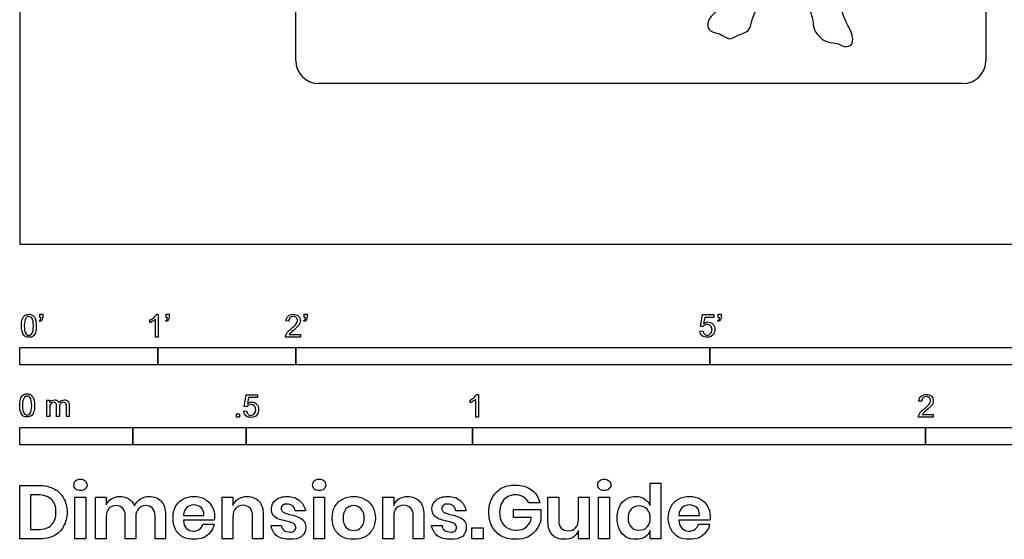
# Model space of a CAD drawing. Units: metres. Extents: x 0 to 8.23, y -0.65 to 2.74.
# Drawn here: x 0 to 2.17, y -0.65 to 0.5 of the extents above; entities that cross this region are included whole.
import ezdxf

# ---------------------------------------------------------------- set-up
doc = ezdxf.new("R2010")
doc.units = ezdxf.units.M
doc.header["$MEASUREMENT"] = 0
for name, color, linetype, true_color in [('AG-FURNITURE', 7, 'Continuous', 0x66ccff), ('AG-PEOPLE', 7, 'Continuous', 0xfc6666), ('N-SYMB', 7, 'Continuous', 0x800040), ('X-DIMENSIONS.GUIDE', 7, 'Continuous', 0x800080), ('X-VIEWPORT', 7, 'Continuous', 0xfb0280)]:
    doc.layers.add(name, color=color, linetype=linetype, true_color=true_color)

msp = doc.modelspace()

# ---------------------------------------------------------------- linework, layer by layer
at = {"layer": 'AG-FURNITURE'}
for centre, start, end in [((0.6604, 0.4051), 180, 270), ((2.0828, 0.4051), 270, 0)]:
    msp.add_arc(centre, 0.0508, start, end, dxfattribs=at)
for points in [[(0.6096, 0.4051), (0.6096, 1.3703), (0.6096, 2.3355)], [(2.1336, 2.3355), (2.1336, 1.3703), (2.1336, 0.4051)], [(2.0828, 0.3543), (1.3716, 0.3543), (0.6604, 0.3543)]]:
    msp.add_open_spline(points, degree=2, dxfattribs=at)
at = {"layer": 'AG-PEOPLE'}
for points, knots in [([(1.5882, 0.6118), (1.5886, 0.6014), (1.5871, 0.5805), (1.5713, 0.5415), (1.5438, 0.5175), (1.5171, 0.4964), (1.5197, 0.4712), (1.5356, 0.4663), (1.5493, 0.4639), (1.5678, 0.4487), (1.5829, 0.462), (1.6137, 0.4672), (1.6162, 0.5001), (1.6326, 0.5274), (1.6512, 0.5292), (1.664, 0.5513), (1.6518, 0.5753), (1.6531, 0.5946), (1.6521, 0.612), (1.651, 0.6269)], [0, 0, 0, 0, 0.330958, 0.708475, 1.071518, 1.408452, 1.672971, 1.897016, 2.124893, 2.391669, 2.639567, 2.949187, 3.274017, 3.597497, 3.839757, 4.113886, 4.410464, 4.677192, 4.957686, 4.957686, 4.957686, 4.957686]), ([(1.741, 0.5967), (1.7402, 0.5898), (1.7375, 0.5758), (1.7323, 0.5605), (1.7238, 0.5339), (1.7408, 0.5161), (1.749, 0.5123), (1.7523, 0.4782), (1.7587, 0.4652), (1.7805, 0.4428), (1.8085, 0.4443), (1.8155, 0.436), (1.8365, 0.4348), (1.8412, 0.4533), (1.8353, 0.4717), (1.8164, 0.5037), (1.8134, 0.5345), (1.8065, 0.5564), (1.8049, 0.5691), (1.8042, 0.5834)], [0, 0, 0, 0, 0.268907, 0.511782, 0.81221, 1.085026, 1.258777, 1.588807, 1.826278, 2.143742, 2.442891, 2.631178, 2.874071, 3.10395, 3.363363, 3.721742, 4.052087, 4.333149, 4.581309, 4.581309, 4.581309, 4.581309])]:
    msp.add_open_spline(points, degree=3, knots=knots, dxfattribs=at)
at = {"layer": 'N-SYMB'}
for points in [[(0.0451, -0.1713), (0.0436, -0.1689)], [(0.0442, -0.162), (0.0442, -0.1548), (0.0508, -0.1548), (0.0508, -0.1605)], [(0.0472, -0.162), (0.0442, -0.162)], [(0.2876, -0.1737), (0.2876, -0.1677)], [(0.306, -0.2054), (0.3, -0.2054), (0.3, -0.1662)], [(0.3021, -0.1551), (0.306, -0.1551), (0.306, -0.2054)], [(0.3241, -0.1713), (0.3226, -0.1689)], [(0.3232, -0.162), (0.3232, -0.1548), (0.3298, -0.1548), (0.3298, -0.1605)], [(0.3262, -0.162), (0.3232, -0.162)], [(0.5942, -0.1704), (0.5879, -0.1698)], [(0.6289, -0.1713), (0.6274, -0.1689)], [(0.628, -0.162), (0.628, -0.1548), (0.6346, -0.1548), (0.6346, -0.1605)], [(0.631, -0.162), (0.628, -0.162)], [(1.5089, -0.1825), (1.5032, -0.1819), (1.508, -0.156), (1.533, -0.156), (1.533, -0.162), (1.5129, -0.162), (1.5101, -0.1755)], [(1.5433, -0.1713), (1.5418, -0.1689)], [(1.5424, -0.162), (1.5424, -0.1548), (1.549, -0.1548), (1.549, -0.1605)], [(1.5454, -0.162), (1.5424, -0.162)], [(1.502, -0.1924), (1.5086, -0.1918)], [(0.6198, -0.1996), (0.6198, -0.2054), (0.587, -0.2054)], [(0.5954, -0.1996), (0.6198, -0.1996)], [(0.0602, -0.3812), (0.0602, -0.345), (0.0657, -0.345), (0.0657, -0.3502)], [(0.5015, -0.3594), (0.4955, -0.3588), (0.5003, -0.3329), (0.5253, -0.3329), (0.5253, -0.3389), (0.5054, -0.3389), (0.5027, -0.3525)], [(0.9946, -0.3507), (0.9946, -0.3446)], [(1.013, -0.3823), (1.0069, -0.3823), (1.0069, -0.3431)], [(1.009, -0.332), (1.013, -0.332), (1.013, -0.3823)], [(1.9919, -0.3473), (1.9855, -0.3467)], [(0.0663, -0.3625), (0.0663, -0.3812), (0.0602, -0.3812)], [(0.088, -0.3601), (0.088, -0.3812), (0.0816, -0.3812), (0.0816, -0.3577)], [(0.1093, -0.3565), (0.1093, -0.3812), (0.1033, -0.3812), (0.1033, -0.3586)], [(0.4946, -0.3693), (0.5009, -0.3687)], [(2.0175, -0.3766), (2.0175, -0.3823), (1.9846, -0.3823)], [(1.9931, -0.3766), (2.0175, -0.3766)]]:
    msp.add_lwpolyline(points, dxfattribs=at)
for points in [[(0, -0.2667), (0, -0.2286), (0.3048, -0.2286), (0.3048, -0.2667)], [(0.3048, -0.2667), (0.3048, -0.2286), (0.6096, -0.2286), (0.6096, -0.2667)], [(0.6096, -0.2667), (0.6096, -0.2286), (1.524, -0.2286), (1.524, -0.2667)], [(1.524, -0.2667), (1.524, -0.2286), (3.048, -0.2286), (3.048, -0.2667)], [(0.4786, -0.3823), (0.4786, -0.3754), (0.4855, -0.3754), (0.4855, -0.3823)], [(0, -0.4436), (0, -0.4055), (0.25, -0.4055), (0.25, -0.4436)], [(0.25, -0.4436), (0.25, -0.4055), (0.5, -0.4055), (0.5, -0.4436)], [(0.5, -0.4436), (0.5, -0.4055), (1, -0.4055), (1, -0.4436)], [(1, -0.4436), (1, -0.4055), (2, -0.4055), (2, -0.4436)], [(2, -0.4436), (2, -0.4055), (3, -0.4055), (3, -0.4436)]]:
    msp.add_lwpolyline(points, close=True, dxfattribs=at)
for points in [[(0.0038, -0.1807), (0.0038, -0.1749), (0.0044, -0.1701), (0.0056, -0.1665)], [(0.0056, -0.1665), (0.0068, -0.1629), (0.0086, -0.1602), (0.0111, -0.1581)], [(0.0135, -0.1638), (0.0114, -0.1668), (0.0102, -0.1725), (0.0102, -0.1807)], [(0.0111, -0.1581), (0.0135, -0.1563), (0.0165, -0.1551), (0.0201, -0.1551)], [(0.0201, -0.1602), (0.0174, -0.1602), (0.015, -0.1614), (0.0135, -0.1638)], [(0.0201, -0.1551), (0.0228, -0.1551), (0.0252, -0.1557), (0.0273, -0.1569)], [(0.0273, -0.1644), (0.0255, -0.1617), (0.0231, -0.1602), (0.0201, -0.1602)], [(0.0273, -0.1569), (0.0294, -0.1578), (0.0309, -0.1596), (0.0324, -0.1614)], [(0.0303, -0.1807), (0.0303, -0.1725), (0.0291, -0.1671), (0.0273, -0.1644)], [(0.0324, -0.1614), (0.0336, -0.1635), (0.0346, -0.1659), (0.0355, -0.1689)], [(0.0355, -0.1689), (0.0361, -0.1719), (0.0367, -0.1758), (0.0367, -0.1807)], [(0.0436, -0.1689), (0.0448, -0.1683), (0.0457, -0.1677), (0.0463, -0.1665)], [(0.0496, -0.1671), (0.0487, -0.1689), (0.0472, -0.1704), (0.0451, -0.1713)], [(0.0463, -0.1665), (0.0469, -0.1653), (0.0472, -0.1638), (0.0472, -0.162)], [(0.0508, -0.1605), (0.0508, -0.1635), (0.0505, -0.1659), (0.0496, -0.1671)], [(0.2876, -0.1677), (0.2909, -0.1662), (0.294, -0.1641), (0.2967, -0.162)], [(0.294, -0.1704), (0.2915, -0.1719), (0.2894, -0.1731), (0.2876, -0.1737)], [(0.3, -0.1662), (0.2985, -0.1677), (0.2964, -0.1692), (0.294, -0.1704)], [(0.2967, -0.162), (0.2991, -0.1596), (0.3009, -0.1575), (0.3021, -0.1551)], [(0.3226, -0.1689), (0.3238, -0.1683), (0.3247, -0.1677), (0.3253, -0.1665)], [(0.3286, -0.1671), (0.3277, -0.1689), (0.3262, -0.1704), (0.3241, -0.1713)], [(0.3253, -0.1665), (0.3259, -0.1653), (0.3262, -0.1638), (0.3262, -0.162)], [(0.3298, -0.1605), (0.3298, -0.1635), (0.3295, -0.1659), (0.3286, -0.1671)], [(0.5879, -0.1698), (0.5885, -0.165), (0.59, -0.1614), (0.593, -0.159)], [(0.593, -0.159), (0.5957, -0.1566), (0.5997, -0.1551), (0.6042, -0.1551)], [(0.5969, -0.1629), (0.5951, -0.1647), (0.5942, -0.1671), (0.5942, -0.1704)], [(0.6042, -0.1602), (0.6012, -0.1602), (0.5988, -0.1611), (0.5969, -0.1629)], [(0.6042, -0.1551), (0.609, -0.1551), (0.6129, -0.1566), (0.6156, -0.1593)], [(0.6111, -0.1629), (0.6093, -0.1611), (0.6069, -0.1602), (0.6042, -0.1602)], [(0.6108, -0.1764), (0.6126, -0.1737), (0.6135, -0.1713), (0.6135, -0.1689)], [(0.6135, -0.1689), (0.6135, -0.1665), (0.6126, -0.1644), (0.6111, -0.1629)], [(0.6156, -0.1593), (0.6186, -0.162), (0.6198, -0.1653), (0.6198, -0.1692)], [(0.6198, -0.1692), (0.6198, -0.171), (0.6195, -0.1731), (0.6186, -0.1749)], [(0.6274, -0.1689), (0.6286, -0.1683), (0.6295, -0.1677), (0.6301, -0.1665)], [(0.6334, -0.1671), (0.6325, -0.1689), (0.631, -0.1704), (0.6289, -0.1713)], [(0.6301, -0.1665), (0.6307, -0.1653), (0.631, -0.1638), (0.631, -0.162)], [(0.6346, -0.1605), (0.6346, -0.1635), (0.6343, -0.1659), (0.6334, -0.1671)], [(1.5101, -0.1755), (1.5132, -0.1734), (1.5165, -0.1722), (1.5198, -0.1722)], [(1.5198, -0.1722), (1.524, -0.1722), (1.5276, -0.1737), (1.5306, -0.1767)], [(1.5418, -0.1689), (1.543, -0.1683), (1.5439, -0.1677), (1.5445, -0.1665)], [(1.5478, -0.1671), (1.5469, -0.1689), (1.5454, -0.1704), (1.5433, -0.1713)], [(1.5445, -0.1665), (1.5451, -0.1653), (1.5454, -0.1638), (1.5454, -0.162)], [(1.549, -0.1605), (1.549, -0.1635), (1.5487, -0.1659), (1.5478, -0.1671)], [(0.009, -0.2011), (0.0056, -0.1969), (0.0038, -0.1903), (0.0038, -0.1807)], [(0.0102, -0.1807), (0.0102, -0.1891), (0.0111, -0.1945), (0.0132, -0.1972)], [(0.0273, -0.1972), (0.0291, -0.1945), (0.0303, -0.1891), (0.0303, -0.1807)], [(0.0349, -0.1951), (0.0336, -0.1987), (0.0318, -0.2014), (0.0294, -0.2036)], [(0.0367, -0.1807), (0.0367, -0.1867), (0.0361, -0.1915), (0.0349, -0.1951)], [(0.5876, -0.2011), (0.5885, -0.199), (0.5897, -0.1966), (0.5915, -0.1945)], [(0.5915, -0.1945), (0.5936, -0.1924), (0.596, -0.19), (0.5997, -0.187)], [(0.6051, -0.19), (0.6015, -0.193), (0.5991, -0.1951), (0.5982, -0.1963)], [(0.5997, -0.187), (0.6051, -0.1825), (0.6087, -0.1789), (0.6108, -0.1764)], [(0.6147, -0.1813), (0.6126, -0.1834), (0.6096, -0.1861), (0.6051, -0.19)], [(0.6186, -0.1749), (0.6177, -0.1771), (0.6165, -0.1789), (0.6147, -0.1813)], [(1.5071, -0.2027), (1.5041, -0.1999), (1.5026, -0.1966), (1.502, -0.1924)], [(1.5086, -0.1918), (1.5089, -0.1951), (1.5101, -0.1972), (1.512, -0.199)], [(1.5126, -0.1792), (1.511, -0.1801), (1.5098, -0.1813), (1.5089, -0.1825)], [(1.518, -0.1777), (1.5162, -0.1777), (1.5144, -0.1783), (1.5126, -0.1792)], [(1.5258, -0.1807), (1.5237, -0.1789), (1.5213, -0.1777), (1.518, -0.1777)], [(1.5288, -0.1891), (1.5288, -0.1855), (1.5276, -0.1828), (1.5258, -0.1807)], [(1.5258, -0.1978), (1.5276, -0.1957), (1.5288, -0.1927), (1.5288, -0.1891)], [(1.5306, -0.1767), (1.5336, -0.1798), (1.5351, -0.1837), (1.5351, -0.1885)], [(1.5351, -0.1885), (1.5351, -0.193), (1.5339, -0.1969), (1.5312, -0.2002)], [(0.0201, -0.206), (0.0153, -0.206), (0.0117, -0.2048), (0.009, -0.2011)], [(0.0132, -0.1972), (0.015, -0.1999), (0.0174, -0.2014), (0.0201, -0.2014)], [(0.0201, -0.2014), (0.0231, -0.2014), (0.0255, -0.1999), (0.0273, -0.1972)], [(0.0294, -0.2036), (0.027, -0.2054), (0.024, -0.206), (0.0201, -0.206)], [(0.587, -0.2054), (0.5867, -0.2042), (0.587, -0.2027), (0.5876, -0.2011)], [(0.5982, -0.1963), (0.5969, -0.1972), (0.596, -0.1984), (0.5954, -0.1996)], [(1.5183, -0.206), (1.5135, -0.206), (1.5098, -0.2051), (1.5071, -0.2027)], [(1.512, -0.199), (1.5135, -0.2005), (1.5156, -0.2014), (1.5183, -0.2014)], [(1.5183, -0.2014), (1.521, -0.2014), (1.5237, -0.2002), (1.5258, -0.1978)], [(1.5312, -0.2002), (1.5282, -0.2045), (1.5237, -0.206), (1.5183, -0.206)], [(0, -0.3565), (0, -0.3508), (0.0006, -0.3459), (0.0018, -0.3423)], [(0.0018, -0.3423), (0.003, -0.3387), (0.0048, -0.336), (0.0072, -0.3339)], [(0.0096, -0.3396), (0.0075, -0.3426), (0.0063, -0.3484), (0.0063, -0.3565)], [(0.0072, -0.3339), (0.0096, -0.3321), (0.0127, -0.3309), (0.0163, -0.3309)], [(0.0163, -0.336), (0.0136, -0.336), (0.0111, -0.3372), (0.0096, -0.3396)], [(0.0163, -0.3309), (0.019, -0.3309), (0.0214, -0.3315), (0.0235, -0.3327)], [(0.0235, -0.3402), (0.0217, -0.3375), (0.0193, -0.336), (0.0163, -0.336)], [(0.0235, -0.3327), (0.0256, -0.3336), (0.0271, -0.3354), (0.0286, -0.3372)], [(0.0265, -0.3565), (0.0265, -0.3484), (0.0253, -0.3429), (0.0235, -0.3402)], [(0.0286, -0.3372), (0.0298, -0.3393), (0.0307, -0.3417), (0.0316, -0.3447)], [(0.0316, -0.3447), (0.0322, -0.3478), (0.0328, -0.3517), (0.0328, -0.3565)], [(0.0657, -0.3502), (0.0669, -0.3484), (0.0684, -0.3469), (0.0702, -0.3459)], [(0.0702, -0.3459), (0.072, -0.3447), (0.0741, -0.3441), (0.0765, -0.3441)], [(0.0765, -0.3441), (0.0792, -0.3441), (0.0816, -0.3447), (0.0831, -0.3459)], [(0.0831, -0.3459), (0.0849, -0.3472), (0.0861, -0.3487), (0.0867, -0.3505)], [(0.0867, -0.3505), (0.0898, -0.3462), (0.0934, -0.3441), (0.0982, -0.3441)], [(0.0982, -0.3441), (0.1018, -0.3441), (0.1045, -0.3453), (0.1063, -0.3472)], [(0.1063, -0.3472), (0.1084, -0.3493), (0.1093, -0.3523), (0.1093, -0.3565)], [(0.9946, -0.3446), (0.9979, -0.3431), (1.0009, -0.341), (1.0036, -0.3389)], [(1.0009, -0.3473), (0.9985, -0.3488), (0.9964, -0.3501), (0.9946, -0.3507)], [(1.0069, -0.3431), (1.0054, -0.3446), (1.0033, -0.3461), (1.0009, -0.3473)], [(1.0036, -0.3389), (1.006, -0.3365), (1.0078, -0.3344), (1.009, -0.332)], [(1.9855, -0.3467), (1.9861, -0.3419), (1.9877, -0.3383), (1.9907, -0.3359)], [(1.9907, -0.3359), (1.9934, -0.3335), (1.9973, -0.332), (2.0018, -0.332)], [(1.9946, -0.3398), (1.9928, -0.3416), (1.9919, -0.344), (1.9919, -0.3473)], [(2.0018, -0.3371), (1.9988, -0.3371), (1.9964, -0.338), (1.9946, -0.3398)], [(2.0018, -0.332), (2.0066, -0.332), (2.0105, -0.3335), (2.0133, -0.3362)], [(2.0087, -0.3398), (2.0069, -0.338), (2.0045, -0.3371), (2.0018, -0.3371)], [(2.0084, -0.3534), (2.0102, -0.3507), (2.0111, -0.3482), (2.0111, -0.3458)], [(2.0111, -0.3458), (2.0111, -0.3434), (2.0102, -0.3413), (2.0087, -0.3398)], [(2.0133, -0.3362), (2.0163, -0.3389), (2.0175, -0.3422), (2.0175, -0.3461)], [(2.0175, -0.3461), (2.0175, -0.3479), (2.0172, -0.3501), (2.0163, -0.3519)], [(0.0051, -0.377), (0.0018, -0.3728), (0, -0.3661), (0, -0.3565)], [(0.0063, -0.3565), (0.0063, -0.3649), (0.0072, -0.3703), (0.0093, -0.3731)], [(0.0235, -0.3731), (0.0253, -0.3703), (0.0265, -0.3649), (0.0265, -0.3565)], [(0.0328, -0.3565), (0.0328, -0.3625), (0.0322, -0.3673), (0.031, -0.3709)], [(0.0672, -0.355), (0.0666, -0.3568), (0.0663, -0.3592), (0.0663, -0.3625)], [(0.0705, -0.3511), (0.069, -0.352), (0.0681, -0.3532), (0.0672, -0.355)], [(0.0753, -0.3496), (0.0735, -0.3496), (0.072, -0.3499), (0.0705, -0.3511)], [(0.0801, -0.3517), (0.0792, -0.3502), (0.0774, -0.3496), (0.0753, -0.3496)], [(0.0816, -0.3577), (0.0816, -0.355), (0.0813, -0.3529), (0.0801, -0.3517)], [(0.0904, -0.352), (0.0886, -0.3538), (0.088, -0.3565), (0.088, -0.3601)], [(0.0967, -0.3496), (0.0943, -0.3496), (0.0922, -0.3505), (0.0904, -0.352)], [(0.1003, -0.3505), (0.0994, -0.3499), (0.0982, -0.3496), (0.0967, -0.3496)], [(0.1027, -0.3532), (0.1021, -0.352), (0.1015, -0.3511), (0.1003, -0.3505)], [(0.1033, -0.3586), (0.1033, -0.3559), (0.103, -0.3544), (0.1027, -0.3532)], [(0.4994, -0.3796), (0.4967, -0.3769), (0.4949, -0.3735), (0.4946, -0.3693)], [(0.5009, -0.3687), (0.5015, -0.372), (0.5024, -0.3741), (0.5042, -0.376)], [(0.5051, -0.3561), (0.5036, -0.357), (0.5024, -0.3582), (0.5015, -0.3594)], [(0.5027, -0.3525), (0.5057, -0.3504), (0.5087, -0.3491), (0.512, -0.3491)], [(0.5105, -0.3546), (0.5084, -0.3546), (0.5066, -0.3552), (0.5051, -0.3561)], [(0.5184, -0.3576), (0.5163, -0.3558), (0.5136, -0.3546), (0.5105, -0.3546)], [(0.512, -0.3491), (0.5166, -0.3491), (0.5202, -0.3507), (0.5232, -0.3537)], [(0.5181, -0.3748), (0.5202, -0.3726), (0.5211, -0.3696), (0.5211, -0.366)], [(0.5211, -0.366), (0.5211, -0.3624), (0.5202, -0.3597), (0.5184, -0.3576)], [(0.5232, -0.3537), (0.5262, -0.3567), (0.5277, -0.3606), (0.5277, -0.3654)], [(0.5277, -0.3654), (0.5277, -0.3699), (0.5265, -0.3738), (0.5238, -0.3772)], [(1.9892, -0.3714), (1.9913, -0.3693), (1.9937, -0.3669), (1.9973, -0.3639)], [(2.0027, -0.3669), (1.9991, -0.3699), (1.9967, -0.372), (1.9958, -0.3732)], [(1.9973, -0.3639), (2.0027, -0.3594), (2.0063, -0.3558), (2.0084, -0.3534)], [(2.0123, -0.3582), (2.0102, -0.3603), (2.0072, -0.363), (2.0027, -0.3669)], [(2.0163, -0.3519), (2.0154, -0.354), (2.0142, -0.3558), (2.0123, -0.3582)], [(0.0163, -0.3818), (0.0114, -0.3818), (0.0078, -0.3806), (0.0051, -0.377)], [(0.0093, -0.3731), (0.0111, -0.3758), (0.0136, -0.3773), (0.0163, -0.3773)], [(0.0163, -0.3773), (0.0193, -0.3773), (0.0217, -0.3758), (0.0235, -0.3731)], [(0.0256, -0.3794), (0.0232, -0.3812), (0.0202, -0.3818), (0.0163, -0.3818)], [(0.031, -0.3709), (0.0298, -0.3746), (0.028, -0.3773), (0.0256, -0.3794)], [(0.5105, -0.3829), (0.506, -0.3829), (0.5024, -0.382), (0.4994, -0.3796)], [(0.5042, -0.376), (0.506, -0.3775), (0.5081, -0.3784), (0.5105, -0.3784)], [(0.5105, -0.3784), (0.5136, -0.3784), (0.516, -0.3772), (0.5181, -0.3748)], [(0.5238, -0.3772), (0.5205, -0.3814), (0.5163, -0.3829), (0.5105, -0.3829)], [(1.9846, -0.3823), (1.9843, -0.3811), (1.9846, -0.3796), (1.9852, -0.3781)], [(1.9852, -0.3781), (1.9861, -0.376), (1.9873, -0.3735), (1.9892, -0.3714)], [(1.9958, -0.3732), (1.9946, -0.3741), (1.9937, -0.3754), (1.9931, -0.3766)]]:
    msp.add_open_spline(points, degree=3, dxfattribs=at)
at = {"layer": 'X-DIMENSIONS.GUIDE'}
for points in [[(0.0426, -0.6514), (0, -0.6514), (0, -0.533), (0.0426, -0.533)], [(1.3926, -0.5778), (1.3926, -0.5279), (1.4157, -0.5279), (1.4157, -0.6514), (1.3926, -0.6514), (1.3926, -0.6326)], [(0.0404, -0.5539), (0.0238, -0.5539), (0.0238, -0.6305), (0.0404, -0.6305)], [(0.1913, -0.6023), (0.1913, -0.6514), (0.1675, -0.6514), (0.1675, -0.559), (0.1913, -0.559), (0.1913, -0.5763)], [(0.4707, -0.6023), (0.4707, -0.6514), (0.4469, -0.6514), (0.4469, -0.559), (0.4707, -0.559), (0.4707, -0.5778)], [(0.8259, -0.6023), (0.8259, -0.6514), (0.8021, -0.6514), (0.8021, -0.559), (0.8259, -0.559), (0.8259, -0.5778)], [(1.1666, -0.6131), (1.1666, -0.559), (1.1905, -0.559), (1.1905, -0.6102)], [(1.2576, -0.559), (1.2576, -0.6514), (1.2338, -0.6514), (1.2338, -0.6326)], [(1.2338, -0.6081), (1.2338, -0.559), (1.2576, -0.559)], [(1.1305, -0.6038), (1.0908, -0.6038), (1.0908, -0.5864), (1.1508, -0.5864), (1.1508, -0.6095)], [(1.1486, -0.5713), (1.124, -0.5713)], [(0.2563, -0.6023), (0.2563, -0.6514), (0.2332, -0.6514), (0.2332, -0.6001)], [(0.322, -0.598), (0.322, -0.6514), (0.2989, -0.6514), (0.2989, -0.6001)], [(0.3617, -0.5994), (0.4064, -0.5994)], [(0.5378, -0.598), (0.5378, -0.6514), (0.514, -0.6514), (0.514, -0.6001)], [(0.631, -0.5893), (0.6086, -0.5893)], [(0.8923, -0.598), (0.8923, -0.6514), (0.8692, -0.6514), (0.8692, -0.6001)], [(0.9854, -0.5893), (0.9631, -0.5893)], [(1.4554, -0.5994), (1.5009, -0.5994)], [(0.4295, -0.6095), (0.3617, -0.6095)], [(0.4043, -0.6189), (0.4295, -0.6189)], [(0.5552, -0.6218), (0.5775, -0.6218)], [(0.9096, -0.6218), (0.9327, -0.6218)], [(1.524, -0.6095), (1.4554, -0.6095)], [(1.4987, -0.6189), (1.5233, -0.6189)]]:
    msp.add_lwpolyline(points, dxfattribs=at)
for points in [[(0.1458, -0.559), (0.1458, -0.6514), (0.122, -0.6514), (0.122, -0.559)], [(0.6728, -0.559), (0.6728, -0.6514), (0.6497, -0.6514), (0.6497, -0.559)], [(1.3024, -0.559), (1.3024, -0.6514), (1.2785, -0.6514), (1.2785, -0.559)], [(1.0237, -0.6269), (1.0237, -0.6514), (0.9984, -0.6514), (0.9984, -0.6269)]]:
    msp.add_lwpolyline(points, close=True, dxfattribs=at)
for points in [[(0.1235, -0.5229), (0.1263, -0.5207), (0.1299, -0.5193), (0.1343, -0.5193)], [(0.1343, -0.5193), (0.1386, -0.5193), (0.1422, -0.5207), (0.1444, -0.5229)], [(0.6505, -0.5229), (0.6533, -0.5207), (0.657, -0.5193), (0.6613, -0.5193)], [(0.6613, -0.5193), (0.6656, -0.5193), (0.6692, -0.5207), (0.6721, -0.5229)], [(1.28, -0.5229), (1.2829, -0.5207), (1.2865, -0.5193), (1.2908, -0.5193)], [(1.2908, -0.5193), (1.2951, -0.5193), (1.2988, -0.5207), (1.3009, -0.5229)], [(0.0426, -0.533), (0.0556, -0.533), (0.0664, -0.5359), (0.0758, -0.5409)], [(0.0758, -0.5409), (0.0852, -0.5453), (0.0924, -0.5525), (0.0967, -0.5612)], [(0.1198, -0.5323), (0.1198, -0.5287), (0.1206, -0.5251), (0.1235, -0.5229)], [(0.1235, -0.5409), (0.1206, -0.5388), (0.1198, -0.5359), (0.1198, -0.5323)], [(0.1343, -0.5446), (0.1299, -0.5446), (0.1263, -0.5438), (0.1235, -0.5409)], [(0.1444, -0.5409), (0.1422, -0.5438), (0.1386, -0.5446), (0.1343, -0.5446)], [(0.1444, -0.5229), (0.1473, -0.5251), (0.1487, -0.5287), (0.1487, -0.5323)], [(0.1487, -0.5323), (0.1487, -0.5359), (0.1473, -0.5388), (0.1444, -0.5409)], [(0.6469, -0.5323), (0.6469, -0.5287), (0.6483, -0.5251), (0.6505, -0.5229)], [(0.6505, -0.5409), (0.6483, -0.5388), (0.6469, -0.5359), (0.6469, -0.5323)], [(0.6613, -0.5446), (0.657, -0.5446), (0.6533, -0.5438), (0.6505, -0.5409)], [(0.6721, -0.5409), (0.6692, -0.5438), (0.6656, -0.5446), (0.6613, -0.5446)], [(0.6721, -0.5229), (0.6743, -0.5251), (0.6757, -0.5287), (0.6757, -0.5323)], [(0.6757, -0.5323), (0.6757, -0.5359), (0.6743, -0.5388), (0.6721, -0.5409)], [(1.0432, -0.5612), (1.0482, -0.5518), (1.0547, -0.5453), (1.0634, -0.5395)], [(1.0634, -0.5395), (1.0728, -0.5344), (1.0829, -0.5323), (1.0945, -0.5323)], [(1.0945, -0.5323), (1.1089, -0.5323), (1.1204, -0.5359), (1.1305, -0.5431)], [(1.1305, -0.5431), (1.1399, -0.5496), (1.1457, -0.5597), (1.1486, -0.5713)], [(1.2764, -0.5323), (1.2764, -0.5287), (1.2771, -0.5251), (1.28, -0.5229)], [(1.28, -0.5409), (1.2771, -0.5388), (1.2764, -0.5359), (1.2764, -0.5323)], [(1.2908, -0.5446), (1.2865, -0.5446), (1.2829, -0.5438), (1.28, -0.5409)], [(1.3009, -0.5409), (1.2988, -0.5438), (1.2951, -0.5446), (1.2908, -0.5446)], [(1.3009, -0.5229), (1.3038, -0.5251), (1.3053, -0.5287), (1.3053, -0.5323)], [(1.3053, -0.5323), (1.3053, -0.5359), (1.3038, -0.5388), (1.3009, -0.5409)], [(0.07, -0.564), (0.0628, -0.5575), (0.0534, -0.5539), (0.0404, -0.5539)], [(0.0801, -0.5922), (0.0801, -0.5799), (0.0772, -0.5705), (0.07, -0.564)], [(0.0967, -0.5612), (0.1018, -0.5698), (0.1047, -0.5807), (0.1047, -0.5922)], [(0.1913, -0.5763), (0.1935, -0.5705), (0.1971, -0.5655), (0.2029, -0.5626)], [(0.2029, -0.5626), (0.2079, -0.559), (0.2144, -0.5575), (0.2209, -0.5575)], [(0.2209, -0.5575), (0.2289, -0.5575), (0.2354, -0.559), (0.2411, -0.5626)], [(0.2411, -0.5626), (0.2462, -0.5662), (0.2505, -0.5713), (0.2534, -0.5785)], [(0.2534, -0.5785), (0.2563, -0.572), (0.2606, -0.5669), (0.2664, -0.5633)], [(0.2664, -0.5633), (0.2722, -0.559), (0.2787, -0.5575), (0.2859, -0.5575)], [(0.2859, -0.5575), (0.2967, -0.5575), (0.3061, -0.5612), (0.3126, -0.5677)], [(0.3444, -0.5799), (0.348, -0.5727), (0.3537, -0.5669), (0.361, -0.5633)], [(0.361, -0.5633), (0.3675, -0.5597), (0.3754, -0.5575), (0.3848, -0.5575)], [(0.3848, -0.5575), (0.3942, -0.5575), (0.4021, -0.5597), (0.4086, -0.5633)], [(0.4086, -0.5633), (0.4158, -0.5669), (0.4209, -0.5727), (0.4245, -0.5792)], [(0.4707, -0.5778), (0.4736, -0.5713), (0.4772, -0.5662), (0.483, -0.5626)], [(0.483, -0.5626), (0.4887, -0.559), (0.4952, -0.5575), (0.5025, -0.5575)], [(0.5025, -0.5575), (0.5133, -0.5575), (0.522, -0.5612), (0.5285, -0.5684)], [(0.5653, -0.5655), (0.571, -0.5604), (0.5797, -0.5575), (0.5905, -0.5575)], [(0.5905, -0.5575), (0.6021, -0.5575), (0.6108, -0.5604), (0.618, -0.5662)], [(0.6959, -0.5799), (0.7003, -0.5727), (0.7061, -0.5669), (0.7133, -0.5633)], [(0.7133, -0.5633), (0.7205, -0.5597), (0.7284, -0.5575), (0.7378, -0.5575)], [(0.7378, -0.5575), (0.7465, -0.5575), (0.7544, -0.5597), (0.7616, -0.5633)], [(0.7616, -0.5633), (0.7689, -0.5669), (0.7746, -0.5727), (0.779, -0.5799)], [(0.8259, -0.5778), (0.8281, -0.5713), (0.8324, -0.5662), (0.8374, -0.5626)], [(0.8374, -0.5626), (0.8432, -0.559), (0.8497, -0.5575), (0.8569, -0.5575)], [(0.8569, -0.5575), (0.8678, -0.5575), (0.8764, -0.5612), (0.8829, -0.5684)], [(0.9197, -0.5655), (0.9262, -0.5604), (0.9342, -0.5575), (0.945, -0.5575)], [(0.945, -0.5575), (0.9566, -0.5575), (0.9659, -0.5604), (0.9724, -0.5662)], [(1.036, -0.5922), (1.036, -0.5807), (1.0381, -0.5705), (1.0432, -0.5612)], [(1.0764, -0.559), (1.0713, -0.5619), (1.067, -0.5662), (1.0641, -0.572)], [(1.0945, -0.5539), (1.088, -0.5539), (1.0815, -0.5554), (1.0764, -0.559)], [(1.1125, -0.559), (1.1074, -0.5554), (1.1017, -0.5539), (1.0945, -0.5539)], [(1.124, -0.5713), (1.1212, -0.5662), (1.1176, -0.5619), (1.1125, -0.559)], [(1.3247, -0.5799), (1.3276, -0.5727), (1.3327, -0.5669), (1.3392, -0.5633)], [(1.3392, -0.5633), (1.3457, -0.5597), (1.3522, -0.5575), (1.3601, -0.5575)], [(1.3601, -0.5575), (1.3681, -0.5575), (1.3746, -0.5597), (1.3803, -0.5633)], [(1.3803, -0.5633), (1.3861, -0.5669), (1.3897, -0.572), (1.3926, -0.5778)], [(1.4388, -0.5799), (1.4424, -0.5727), (1.4482, -0.5669), (1.4547, -0.5633)], [(1.4547, -0.5633), (1.4619, -0.5597), (1.4699, -0.5575), (1.4792, -0.5575)], [(1.4792, -0.5575), (1.4879, -0.5575), (1.4966, -0.5597), (1.5031, -0.5633)], [(1.5031, -0.5633), (1.5103, -0.5669), (1.5153, -0.5727), (1.5189, -0.5792)], [(0.1971, -0.5843), (0.1928, -0.5886), (0.1913, -0.5944), (0.1913, -0.6023)], [(0.213, -0.5778), (0.2058, -0.5778), (0.2007, -0.5799), (0.1971, -0.5843)], [(0.2274, -0.5835), (0.2238, -0.5799), (0.2187, -0.5778), (0.213, -0.5778)], [(0.2332, -0.6001), (0.2332, -0.5929), (0.231, -0.5879), (0.2274, -0.5835)], [(0.2628, -0.5843), (0.2585, -0.5886), (0.2563, -0.5944), (0.2563, -0.6023)], [(0.2779, -0.5778), (0.2714, -0.5778), (0.2664, -0.5799), (0.2628, -0.5843)], [(0.2931, -0.5835), (0.2895, -0.5799), (0.2844, -0.5778), (0.2779, -0.5778)], [(0.2989, -0.6001), (0.2989, -0.5929), (0.2967, -0.5879), (0.2931, -0.5835)], [(0.3126, -0.5677), (0.3191, -0.5749), (0.322, -0.585), (0.322, -0.598)], [(0.3386, -0.6052), (0.3386, -0.5958), (0.34, -0.5871), (0.3444, -0.5799)], [(0.3689, -0.5821), (0.3646, -0.5857), (0.3617, -0.5915), (0.3617, -0.5994)], [(0.3848, -0.5763), (0.3783, -0.5763), (0.3732, -0.5785), (0.3689, -0.5821)], [(0.4007, -0.5821), (0.3963, -0.5785), (0.3913, -0.5763), (0.3848, -0.5763)], [(0.4064, -0.5994), (0.4072, -0.5915), (0.405, -0.5857), (0.4007, -0.5821)], [(0.4245, -0.5792), (0.4288, -0.5857), (0.4303, -0.5929), (0.4303, -0.6016)], [(0.4772, -0.5835), (0.4729, -0.5879), (0.4707, -0.5944), (0.4707, -0.6023)], [(0.4931, -0.577), (0.4866, -0.577), (0.4808, -0.5792), (0.4772, -0.5835)], [(0.509, -0.5835), (0.5046, -0.5792), (0.4996, -0.577), (0.4931, -0.577)], [(0.514, -0.6001), (0.514, -0.5929), (0.5126, -0.5871), (0.509, -0.5835)], [(0.5285, -0.5684), (0.535, -0.5749), (0.5378, -0.585), (0.5378, -0.598)], [(0.5559, -0.585), (0.5559, -0.577), (0.5588, -0.5705), (0.5653, -0.5655)], [(0.5602, -0.5994), (0.5573, -0.5958), (0.5559, -0.5908), (0.5559, -0.585)], [(0.5804, -0.577), (0.5783, -0.5792), (0.5775, -0.5814), (0.5775, -0.585)], [(0.5775, -0.585), (0.5775, -0.5871), (0.5783, -0.5893), (0.5804, -0.5908)], [(0.5898, -0.5742), (0.5862, -0.5742), (0.5833, -0.5749), (0.5804, -0.577)], [(0.6021, -0.5785), (0.5992, -0.5756), (0.5949, -0.5742), (0.5898, -0.5742)], [(0.6086, -0.5893), (0.6079, -0.5843), (0.6057, -0.5807), (0.6021, -0.5785)], [(0.618, -0.5662), (0.6245, -0.572), (0.6288, -0.5792), (0.631, -0.5893)], [(0.6902, -0.6052), (0.6902, -0.5958), (0.6916, -0.5871), (0.6959, -0.5799)], [(0.7205, -0.585), (0.7162, -0.59), (0.714, -0.5965), (0.714, -0.6052)], [(0.7378, -0.5778), (0.7306, -0.5778), (0.7255, -0.5807), (0.7205, -0.585)], [(0.7544, -0.585), (0.7494, -0.5807), (0.7443, -0.5778), (0.7378, -0.5778)], [(0.7609, -0.6052), (0.7609, -0.5965), (0.7588, -0.59), (0.7544, -0.585)], [(0.779, -0.5799), (0.7833, -0.5871), (0.7855, -0.5958), (0.7855, -0.6052)], [(0.8317, -0.5835), (0.8273, -0.5879), (0.8259, -0.5944), (0.8259, -0.6023)], [(0.8475, -0.577), (0.8411, -0.577), (0.8353, -0.5792), (0.8317, -0.5835)], [(0.8634, -0.5835), (0.8598, -0.5792), (0.854, -0.577), (0.8475, -0.577)], [(0.8692, -0.6001), (0.8692, -0.5929), (0.867, -0.5871), (0.8634, -0.5835)], [(0.8829, -0.5684), (0.8894, -0.5749), (0.8923, -0.585), (0.8923, -0.598)], [(0.9104, -0.585), (0.9104, -0.577), (0.914, -0.5705), (0.9197, -0.5655)], [(0.9154, -0.5994), (0.9125, -0.5958), (0.9104, -0.5908), (0.9104, -0.585)], [(0.9356, -0.577), (0.9335, -0.5792), (0.932, -0.5814), (0.932, -0.585)], [(0.932, -0.585), (0.932, -0.5871), (0.9327, -0.5893), (0.9349, -0.5908)], [(0.945, -0.5742), (0.9407, -0.5742), (0.9378, -0.5749), (0.9356, -0.577)], [(0.9573, -0.5785), (0.9537, -0.5756), (0.9501, -0.5742), (0.945, -0.5742)], [(0.9631, -0.5893), (0.9623, -0.5843), (0.9602, -0.5807), (0.9573, -0.5785)], [(0.9724, -0.5662), (0.9797, -0.572), (0.9833, -0.5792), (0.9854, -0.5893)], [(1.0641, -0.572), (1.0612, -0.5778), (1.0598, -0.585), (1.0598, -0.5922)], [(1.319, -0.6052), (1.319, -0.5958), (1.3211, -0.5871), (1.3247, -0.5799)], [(1.35, -0.5857), (1.3457, -0.59), (1.3435, -0.5973), (1.3435, -0.6052)], [(1.3673, -0.5785), (1.3601, -0.5785), (1.3543, -0.5807), (1.35, -0.5857)], [(1.3854, -0.5857), (1.3811, -0.5807), (1.3746, -0.5785), (1.3673, -0.5785)], [(1.3926, -0.6052), (1.3926, -0.5973), (1.3897, -0.5908), (1.3854, -0.5857)], [(1.4323, -0.6052), (1.4323, -0.5958), (1.4345, -0.5871), (1.4388, -0.5799)], [(1.4626, -0.5821), (1.4583, -0.5857), (1.4561, -0.5915), (1.4554, -0.5994)], [(1.4792, -0.5763), (1.4727, -0.5763), (1.467, -0.5785), (1.4626, -0.5821)], [(1.4951, -0.5821), (1.4908, -0.5785), (1.485, -0.5763), (1.4792, -0.5763)], [(1.5009, -0.5994), (1.5009, -0.5915), (1.4995, -0.5857), (1.4951, -0.5821)], [(1.5189, -0.5792), (1.5226, -0.5857), (1.5247, -0.5929), (1.5247, -0.6016)], [(0.07, -0.6204), (0.0772, -0.6139), (0.0801, -0.6045), (0.0801, -0.5922)], [(0.1047, -0.5922), (0.1047, -0.6038), (0.1018, -0.6146), (0.0967, -0.6232)], [(0.3444, -0.6305), (0.34, -0.6232), (0.3386, -0.6153), (0.3386, -0.6052)], [(0.4303, -0.6016), (0.4303, -0.6038), (0.4303, -0.6066), (0.4295, -0.6095)], [(0.5718, -0.6074), (0.5674, -0.6059), (0.5638, -0.603), (0.5602, -0.5994)], [(0.5884, -0.6124), (0.5819, -0.6102), (0.5761, -0.6088), (0.5718, -0.6074)], [(0.5804, -0.5908), (0.5819, -0.5929), (0.584, -0.5936), (0.5869, -0.5944)], [(0.5869, -0.5944), (0.5898, -0.5958), (0.5934, -0.5965), (0.5985, -0.598)], [(0.5985, -0.598), (0.6057, -0.5994), (0.6115, -0.6009), (0.6158, -0.603)], [(0.6158, -0.603), (0.6201, -0.6045), (0.6237, -0.6074), (0.6274, -0.611)], [(0.6959, -0.6305), (0.6916, -0.6232), (0.6902, -0.6153), (0.6902, -0.6052)], [(0.714, -0.6052), (0.714, -0.6139), (0.7162, -0.6211), (0.7205, -0.6254)], [(0.7544, -0.6254), (0.7588, -0.6211), (0.7609, -0.6139), (0.7609, -0.6052)], [(0.7855, -0.6052), (0.7855, -0.6153), (0.7833, -0.6232), (0.779, -0.6305)], [(0.9262, -0.6074), (0.9219, -0.6059), (0.9183, -0.603), (0.9154, -0.5994)], [(0.9428, -0.6124), (0.9363, -0.6102), (0.9306, -0.6088), (0.9262, -0.6074)], [(0.9349, -0.5908), (0.9363, -0.5929), (0.9385, -0.5936), (0.9414, -0.5944)], [(0.9414, -0.5944), (0.9443, -0.5958), (0.9479, -0.5965), (0.953, -0.598)], [(0.953, -0.598), (0.9602, -0.5994), (0.9659, -0.6009), (0.9703, -0.603)], [(0.9703, -0.603), (0.9746, -0.6045), (0.9782, -0.6074), (0.9818, -0.611)], [(1.0432, -0.624), (1.0381, -0.6146), (1.036, -0.6045), (1.036, -0.5922)], [(1.0598, -0.5922), (1.0598, -0.6052), (1.0634, -0.6146), (1.0699, -0.6218)], [(1.119, -0.6247), (1.1248, -0.6196), (1.1291, -0.6124), (1.1305, -0.6038)], [(1.2273, -0.6269), (1.2316, -0.6225), (1.2338, -0.616), (1.2338, -0.6081)], [(1.3247, -0.6305), (1.3211, -0.6232), (1.319, -0.6153), (1.319, -0.6052)], [(1.3435, -0.6052), (1.3435, -0.6139), (1.3457, -0.6204), (1.35, -0.6247)], [(1.3854, -0.6247), (1.3897, -0.6196), (1.3926, -0.6131), (1.3926, -0.6052)], [(1.4388, -0.6305), (1.4345, -0.6232), (1.4323, -0.6153), (1.4323, -0.6052)], [(1.5247, -0.6016), (1.5247, -0.6038), (1.5247, -0.6066), (1.524, -0.6095)], [(0.0404, -0.6305), (0.0534, -0.6305), (0.0628, -0.6276), (0.07, -0.6204)], [(0.0967, -0.6232), (0.0924, -0.6326), (0.0852, -0.6391), (0.0758, -0.6442)], [(0.361, -0.6471), (0.3537, -0.6435), (0.348, -0.6377), (0.3444, -0.6305)], [(0.3617, -0.6095), (0.3617, -0.6182), (0.3639, -0.624), (0.3682, -0.6283)], [(0.3682, -0.6283), (0.3725, -0.6319), (0.3776, -0.6341), (0.3833, -0.6341)], [(0.3833, -0.6341), (0.3891, -0.6341), (0.3935, -0.6326), (0.3971, -0.6297)], [(0.3971, -0.6297), (0.4007, -0.6276), (0.4036, -0.624), (0.4043, -0.6189)], [(0.4295, -0.6189), (0.4281, -0.6254), (0.4252, -0.6312), (0.4216, -0.6362)], [(0.5682, -0.6449), (0.5609, -0.6391), (0.5566, -0.6319), (0.5552, -0.6218)], [(0.5775, -0.6218), (0.5783, -0.6261), (0.5804, -0.6297), (0.584, -0.6326)], [(0.5999, -0.6153), (0.5978, -0.6146), (0.5934, -0.6131), (0.5884, -0.6124)], [(0.6071, -0.6189), (0.605, -0.6175), (0.6028, -0.616), (0.5999, -0.6153)], [(0.6064, -0.6334), (0.6086, -0.6312), (0.61, -0.629), (0.61, -0.6254)], [(0.61, -0.6254), (0.61, -0.6232), (0.6086, -0.6211), (0.6071, -0.6189)], [(0.6317, -0.6261), (0.6317, -0.6341), (0.6288, -0.6406), (0.6223, -0.6456)], [(0.6274, -0.611), (0.6302, -0.6146), (0.6317, -0.6196), (0.6317, -0.6261)], [(0.7133, -0.6471), (0.7061, -0.6435), (0.7003, -0.6377), (0.6959, -0.6305)], [(0.7205, -0.6254), (0.7255, -0.6305), (0.7306, -0.6326), (0.7378, -0.6326)], [(0.7378, -0.6326), (0.7443, -0.6326), (0.7494, -0.6305), (0.7544, -0.6254)], [(0.779, -0.6305), (0.7746, -0.6377), (0.7689, -0.6435), (0.7616, -0.6471)], [(0.9234, -0.6449), (0.9161, -0.6391), (0.9111, -0.6319), (0.9096, -0.6218)], [(0.9327, -0.6218), (0.9327, -0.6261), (0.9349, -0.6297), (0.9385, -0.6326)], [(0.9551, -0.6153), (0.9522, -0.6146), (0.9479, -0.6131), (0.9428, -0.6124)], [(0.9616, -0.6189), (0.9602, -0.6175), (0.9573, -0.616), (0.9551, -0.6153)], [(0.9645, -0.6254), (0.9645, -0.6232), (0.9638, -0.6211), (0.9616, -0.6189)], [(0.9616, -0.6334), (0.9638, -0.6312), (0.9645, -0.629), (0.9645, -0.6254)], [(0.9862, -0.6261), (0.9862, -0.6341), (0.9833, -0.6406), (0.9775, -0.6456)], [(0.9818, -0.611), (0.9847, -0.6146), (0.9862, -0.6196), (0.9862, -0.6261)], [(1.0634, -0.6449), (1.0547, -0.6398), (1.0482, -0.6326), (1.0432, -0.624)], [(1.0699, -0.6218), (1.0764, -0.6283), (1.0858, -0.6319), (1.0973, -0.6319)], [(1.0973, -0.6319), (1.1053, -0.6319), (1.1125, -0.6297), (1.119, -0.6247)], [(1.1508, -0.6095), (1.1486, -0.6175), (1.1457, -0.6247), (1.1407, -0.6312)], [(1.176, -0.642), (1.1695, -0.6355), (1.1666, -0.6254), (1.1666, -0.6131)], [(1.1905, -0.6102), (1.1905, -0.6175), (1.1919, -0.6232), (1.1955, -0.6276)], [(1.1955, -0.6276), (1.1999, -0.6312), (1.2049, -0.6334), (1.2114, -0.6334)], [(1.2114, -0.6334), (1.2179, -0.6334), (1.2237, -0.6312), (1.2273, -0.6269)], [(1.3392, -0.6471), (1.3327, -0.6435), (1.3276, -0.6377), (1.3247, -0.6305)], [(1.35, -0.6247), (1.3543, -0.6297), (1.3601, -0.6319), (1.3673, -0.6319)], [(1.3673, -0.6319), (1.3746, -0.6319), (1.3811, -0.6297), (1.3854, -0.6247)], [(1.4547, -0.6471), (1.4482, -0.6435), (1.4424, -0.6377), (1.4388, -0.6305)], [(1.4554, -0.6095), (1.4561, -0.6182), (1.4583, -0.624), (1.4626, -0.6283)], [(1.4626, -0.6283), (1.4662, -0.6319), (1.472, -0.6341), (1.4778, -0.6341)], [(1.4778, -0.6341), (1.4836, -0.6341), (1.4879, -0.6326), (1.4915, -0.6297)], [(1.4915, -0.6297), (1.4951, -0.6276), (1.4973, -0.624), (1.4987, -0.6189)], [(1.5233, -0.6189), (1.5226, -0.6254), (1.5197, -0.6312), (1.5153, -0.6362)], [(0.0758, -0.6442), (0.0664, -0.6492), (0.0556, -0.6514), (0.0426, -0.6514)], [(0.3848, -0.6521), (0.3754, -0.6521), (0.3675, -0.6507), (0.361, -0.6471)], [(0.4057, -0.6485), (0.3992, -0.6514), (0.3927, -0.6521), (0.3848, -0.6521)], [(0.4216, -0.6362), (0.4173, -0.6413), (0.4122, -0.6456), (0.4057, -0.6485)], [(0.597, -0.6521), (0.5855, -0.6521), (0.5754, -0.65), (0.5682, -0.6449)], [(0.584, -0.6326), (0.5869, -0.6348), (0.592, -0.6362), (0.597, -0.6362)], [(0.597, -0.6362), (0.6014, -0.6362), (0.6043, -0.6355), (0.6064, -0.6334)], [(0.6223, -0.6456), (0.6165, -0.6507), (0.6079, -0.6521), (0.597, -0.6521)], [(0.7378, -0.6521), (0.7284, -0.6521), (0.7205, -0.6507), (0.7133, -0.6471)], [(0.7616, -0.6471), (0.7544, -0.6507), (0.7465, -0.6521), (0.7378, -0.6521)], [(0.9522, -0.6521), (0.94, -0.6521), (0.9306, -0.65), (0.9234, -0.6449)], [(0.9385, -0.6326), (0.9421, -0.6348), (0.9465, -0.6362), (0.9522, -0.6362)], [(0.9522, -0.6362), (0.9558, -0.6362), (0.9594, -0.6355), (0.9616, -0.6334)], [(0.9775, -0.6456), (0.971, -0.6507), (0.9623, -0.6521), (0.9522, -0.6521)], [(1.0945, -0.6521), (1.0829, -0.6521), (1.0728, -0.65), (1.0634, -0.6449)], [(1.1219, -0.6471), (1.1139, -0.6507), (1.1046, -0.6521), (1.0945, -0.6521)], [(1.1407, -0.6312), (1.1356, -0.6377), (1.1298, -0.6427), (1.1219, -0.6471)], [(1.202, -0.6521), (1.1912, -0.6521), (1.1825, -0.6492), (1.176, -0.642)], [(1.2215, -0.6478), (1.2157, -0.6514), (1.2092, -0.6521), (1.202, -0.6521)], [(1.2338, -0.6326), (1.2309, -0.6391), (1.2273, -0.6442), (1.2215, -0.6478)], [(1.3601, -0.6521), (1.3522, -0.6521), (1.3457, -0.6507), (1.3392, -0.6471)], [(1.3803, -0.6471), (1.3746, -0.6514), (1.3681, -0.6521), (1.3601, -0.6521)], [(1.3926, -0.6326), (1.3897, -0.6384), (1.3861, -0.6435), (1.3803, -0.6471)], [(1.4792, -0.6521), (1.4699, -0.6521), (1.4619, -0.6507), (1.4547, -0.6471)], [(1.5002, -0.6485), (1.4937, -0.6514), (1.4865, -0.6521), (1.4792, -0.6521)], [(1.5153, -0.6362), (1.5117, -0.6413), (1.5067, -0.6456), (1.5002, -0.6485)]]:
    msp.add_open_spline(points, degree=3, dxfattribs=at)
at = {"layer": 'X-VIEWPORT'}
msp.add_lwpolyline([(0, 2.7432), (0, 0), (2.7432, 0), (2.7432, 2.7432)], close=True, dxfattribs=at)

doc.saveas('drawing.dxf')
